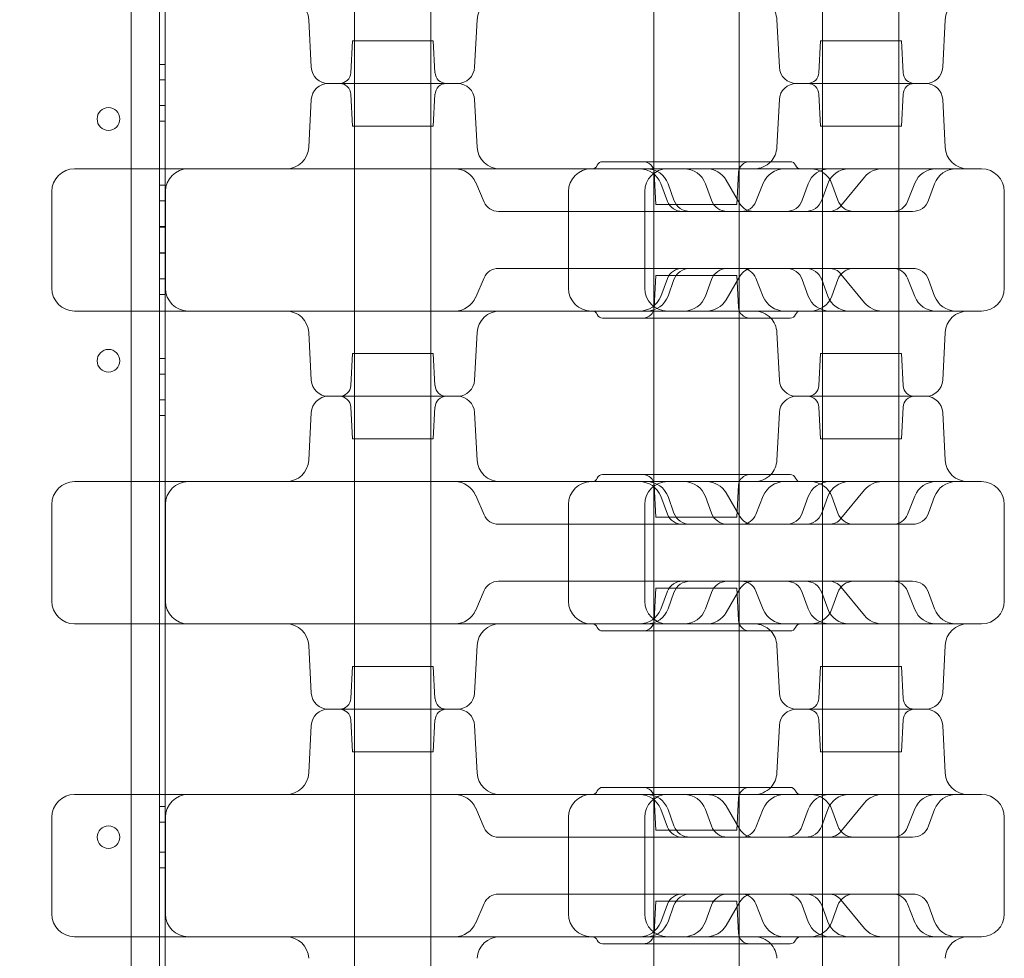
# Model space of a CAD drawing. Units: millimetres. Extents: x -10 to 18990, y -2046 to 27342.
# Drawn here: x 12179 to 12525, y 5770 to 6100 of the extents above; entities that cross this region are included whole.
import ezdxf

# ---------------------------------------------------------------- set-up
doc = ezdxf.new("R2010")
doc.units = ezdxf.units.MM
doc.header["$MEASUREMENT"] = 0

msp = doc.modelspace()

# ---------------------------------------------------------------- linework, layer by layer
at = {"color": 0, "linetype": 'Continuous', "lineweight": 0}
for p, q in [((12227.92, 5224.35), (12227.92, 6820.35)), ((12227.92, 5224.35), (12227.92, 6820.35)), ((12296.46, 6818.61), (12296.46, 5226.09)), ((12323.36, 6818.61), (12323.36, 5226.09)), ((12217.92, 5428.99), (12217.92, 6810.35)), ((12217.92, 5428.99), (12217.92, 6810.35)), ((12461.13, 6729.21), (12461.13, 5307.94)), ((12488.03, 6729.21), (12488.03, 5307.94)), ((12229.92, 6107.35), (12229.92, 6047.35)), ((12229.92, 6107.35), (12229.92, 6047.35)), ((12401.76, 6049.85), (12401.76, 6104.85)), ((12431.76, 6049.85), (12431.76, 6104.85)), ((12281.28, 6083.03), (12280.41, 6099.77)), ((12338.74, 6083.03), (12339.61, 6099.77)), ((12445.96, 6083.03), (12445.08, 6099.77)), ((12503.41, 6083.03), (12504.28, 6099.77)), ((12295.8, 6092.35), (12295.21, 6081.14)), ((12324.22, 6092.35), (12295.8, 6092.35)), ((12324.22, 6092.35), (12324.81, 6081.14)), ((12460.47, 6092.35), (12459.88, 6081.14)), ((12488.9, 6092.35), (12460.47, 6092.35)), ((12488.9, 6092.35), (12489.48, 6081.14)), ((12227.92, 6084.07), (12229.92, 6084.07)), ((12227.92, 6078.57), (12229.92, 6078.57)), ((12227.92, 6078.57), (12229.92, 6078.57)), ((12332.74, 6077.35), (12287.28, 6077.35)), ((12287.28, 6077.35), (12332.74, 6077.35)), ((12451.95, 6077.35), (12497.42, 6077.35)), ((12451.95, 6077.35), (12497.42, 6077.35)), ((12281.28, 6071.66), (12280.41, 6054.93)), ((12295.8, 6062.35), (12295.21, 6073.56)), ((12324.22, 6062.35), (12324.81, 6073.56)), ((12338.74, 6071.66), (12339.61, 6054.93)), ((12445.96, 6071.66), (12445.08, 6054.93)), ((12460.47, 6062.35), (12459.88, 6073.56)), ((12488.9, 6062.35), (12489.48, 6073.56)), ((12503.41, 6071.66), (12504.28, 6054.93)), ((12227.92, 6069.57), (12229.92, 6069.57)), ((12227.92, 6069.57), (12229.92, 6069.57)), ((12227.92, 6064.07), (12229.92, 6064.07)), ((12295.8, 6062.35), (12324.22, 6062.35)), ((12488.9, 6062.35), (12460.47, 6062.35)), ((12383.76, 6049.85), (12449.76, 6049.85)), ((12401.76, 5994.85), (12401.76, 6049.85)), ((12431.76, 5994.85), (12431.76, 6049.85)), ((12229.92, 6047.35), (12229.92, 5997.35)), ((12229.92, 6047.35), (12229.92, 5997.35)), ((12379.76, 6047.35), (12451.18, 6047.35)), ((12402.55, 6034.85), (12401.96, 6046.06)), ((12430.97, 6034.85), (12431.56, 6046.06)), ((12467.6, 6034.35), (12475.9, 6044.43)), ((12227.92, 6041.57), (12229.92, 6041.57)), ((12342.07, 6035.67), (12339.12, 6042.52)), ((12406.64, 6035.88), (12404.21, 6042.22)), ((12408.88, 6036.3), (12406.78, 6042.09)), ((12422.06, 6036.3), (12419.95, 6042.09)), ((12432.06, 6035.08), (12427.24, 6043.37)), ((12437.7, 6035.81), (12440.3, 6042.32)), ((12454.01, 6036.3), (12456.12, 6042.09)), ((12460.84, 6036.3), (12462.94, 6042.09)), ((12466.51, 6036.3), (12464.4, 6042.09)), ((12491.06, 6035.83), (12493.61, 6042.28)), ((12498.46, 6036.3), (12500.57, 6042.09)), ((12230.01, 6039.35), (12230.01, 6005.35)), ((12371.76, 6039.35), (12371.76, 6005.35)), ((12398.59, 6039.35), (12398.59, 6005.35)), ((12525.08, 6039.35), (12525.08, 6005.35)), ((12227.92, 6036.07), (12229.92, 6036.07)), ((12227.92, 6036.07), (12229.92, 6036.07)), ((12430.97, 6034.85), (12402.55, 6034.85)), ((12347.12, 6032.35), (12347.28, 6032.35)), ((12347.28, 6032.35), (12387.13, 6032.35)), ((12387.13, 6032.35), (12390.85, 6032.35)), ((12390.85, 6032.35), (12411.78, 6032.35)), ((12411.78, 6032.35), (12411.84, 6032.35)), ((12411.84, 6032.35), (12414.52, 6032.35)), ((12414.52, 6032.35), (12455.2, 6032.35)), ((12455.2, 6032.35), (12469.71, 6032.35)), ((12469.71, 6032.35), (12474.3, 6032.35)), ((12474.3, 6032.35), (12485.86, 6032.35)), ((12485.86, 6032.35), (12485.94, 6032.35)), ((12485.94, 6032.35), (12492.82, 6032.35)), ((12227.92, 6027.07), (12229.92, 6027.07)), ((12227.92, 6027.07), (12229.92, 6027.07)), ((12227.92, 6026.96), (12229.92, 6026.96)), ((12227.92, 6026.96), (12229.92, 6026.96)), ((12227.92, 6026.85), (12229.92, 6026.85)), ((12227.92, 6026.85), (12229.92, 6026.85)), ((12227.92, 6017.85), (12229.92, 6017.85)), ((12227.92, 6017.85), (12229.92, 6017.85)), ((12227.92, 6017.74), (12229.92, 6017.74)), ((12227.92, 6017.74), (12229.92, 6017.74)), ((12227.92, 6017.63), (12229.92, 6017.63)), ((12227.92, 6017.63), (12229.92, 6017.63)), ((12347.12, 6012.35), (12347.28, 6012.35)), ((12347.28, 6012.35), (12387.13, 6012.35)), ((12387.13, 6012.35), (12390.85, 6012.35)), ((12390.85, 6012.35), (12411.78, 6012.35)), ((12402.55, 6009.85), (12401.96, 5998.64)), ((12430.97, 6009.85), (12402.55, 6009.85)), ((12411.78, 6012.35), (12411.84, 6012.35)), ((12411.84, 6012.35), (12414.52, 6012.35)), ((12414.52, 6012.35), (12455.2, 6012.35)), ((12427.24, 6001.33), (12432.06, 6009.61)), ((12430.97, 6009.85), (12431.56, 5998.64)), ((12455.2, 6012.35), (12469.71, 6012.35)), ((12475.9, 6000.27), (12467.6, 6010.34)), ((12469.71, 6012.35), (12474.3, 6012.35)), ((12474.3, 6012.35), (12485.86, 6012.35)), ((12485.86, 6012.35), (12485.94, 6012.35)), ((12485.94, 6012.35), (12492.82, 6012.35)), ((12227.92, 6008.63), (12229.92, 6008.63)), ((12227.92, 6008.63), (12229.92, 6008.63)), ((12339.12, 6002.18), (12342.07, 6009.03)), ((12404.21, 6002.48), (12406.64, 6008.82)), ((12408.88, 6008.4), (12406.78, 6002.61)), ((12422.06, 6008.4), (12419.95, 6002.61)), ((12440.3, 6002.38), (12437.7, 6008.89)), ((12454.01, 6008.4), (12456.12, 6002.61)), ((12460.84, 6008.4), (12462.94, 6002.61)), ((12466.51, 6008.4), (12464.4, 6002.61)), ((12493.61, 6002.41), (12491.06, 6008.87)), ((12498.46, 6008.4), (12500.57, 6002.61)), ((12229.92, 6003.13), (12227.92, 6003.13)), ((12229.92, 5997.35), (12229.92, 5937.35)), ((12229.92, 5997.35), (12229.92, 5937.35)), ((12379.76, 5997.35), (12451.18, 5997.35)), ((12383.76, 5994.85), (12449.76, 5994.85)), ((12401.76, 5939.85), (12401.76, 5994.85)), ((12431.76, 5939.85), (12431.76, 5994.85)), ((12281.28, 5973.03), (12280.41, 5989.77)), ((12338.74, 5973.03), (12339.61, 5989.77)), ((12445.96, 5973.03), (12445.08, 5989.77)), ((12503.41, 5973.03), (12504.28, 5989.77)), ((12295.8, 5982.35), (12295.21, 5971.14)), ((12324.22, 5982.35), (12295.8, 5982.35)), ((12324.22, 5982.35), (12324.81, 5971.14)), ((12460.47, 5982.35), (12459.88, 5971.14)), ((12488.9, 5982.35), (12460.47, 5982.35)), ((12488.9, 5982.35), (12489.48, 5971.14)), ((12229.92, 5980.63), (12227.92, 5980.63)), ((12227.92, 5975.13), (12229.92, 5975.13)), ((12227.92, 5975.13), (12229.92, 5975.13)), ((12227.92, 5966.13), (12229.92, 5966.13)), ((12227.92, 5966.13), (12229.92, 5966.13)), ((12332.74, 5967.35), (12287.28, 5967.35)), ((12287.28, 5967.35), (12332.74, 5967.35)), ((12451.95, 5967.35), (12497.42, 5967.35)), ((12451.95, 5967.35), (12497.42, 5967.35)), ((12281.28, 5961.66), (12280.41, 5944.93)), ((12295.8, 5952.35), (12295.21, 5963.56)), ((12324.22, 5952.35), (12324.81, 5963.56)), ((12338.74, 5961.66), (12339.61, 5944.93)), ((12445.96, 5961.66), (12445.08, 5944.93)), ((12460.47, 5952.35), (12459.88, 5963.56)), ((12488.9, 5952.35), (12489.48, 5963.56)), ((12503.41, 5961.66), (12504.28, 5944.93)), ((12229.92, 5960.63), (12227.92, 5960.63)), ((12295.8, 5952.35), (12324.22, 5952.35)), ((12488.9, 5952.35), (12460.47, 5952.35)), ((12229.92, 5937.35), (12229.92, 5887.35)), ((12229.92, 5937.35), (12229.92, 5887.35)), ((12379.76, 5937.35), (12451.18, 5937.35)), ((12383.76, 5939.85), (12449.76, 5939.85)), ((12401.76, 5884.85), (12401.76, 5939.85)), ((12431.76, 5884.85), (12431.76, 5939.85)), ((12402.55, 5924.85), (12401.96, 5936.06)), ((12432.06, 5925.08), (12427.24, 5933.37)), ((12430.97, 5924.85), (12431.56, 5936.06)), ((12467.6, 5924.35), (12475.9, 5934.43)), ((12342.07, 5925.67), (12339.12, 5932.52)), ((12406.64, 5925.88), (12404.21, 5932.22)), ((12408.88, 5926.3), (12406.78, 5932.09)), ((12422.06, 5926.3), (12419.95, 5932.09)), ((12437.7, 5925.81), (12440.3, 5932.32)), ((12454.01, 5926.3), (12456.12, 5932.09)), ((12460.84, 5926.3), (12462.94, 5932.09)), ((12466.51, 5926.3), (12464.4, 5932.09)), ((12491.06, 5925.83), (12493.61, 5932.28)), ((12498.46, 5926.3), (12500.57, 5932.09)), ((12230.01, 5929.35), (12230.01, 5895.35)), ((12371.76, 5929.35), (12371.76, 5895.35)), ((12398.59, 5929.35), (12398.59, 5895.35)), ((12525.08, 5929.35), (12525.08, 5895.35)), ((12430.97, 5924.85), (12402.55, 5924.85)), ((12347.12, 5922.35), (12347.28, 5922.35)), ((12347.28, 5922.35), (12387.13, 5922.35)), ((12387.13, 5922.35), (12390.85, 5922.35)), ((12390.85, 5922.35), (12411.78, 5922.35)), ((12411.78, 5922.35), (12411.84, 5922.35)), ((12411.84, 5922.35), (12414.52, 5922.35)), ((12414.52, 5922.35), (12455.2, 5922.35)), ((12455.2, 5922.35), (12469.71, 5922.35)), ((12469.71, 5922.35), (12474.3, 5922.35)), ((12474.3, 5922.35), (12485.86, 5922.35)), ((12485.86, 5922.35), (12485.94, 5922.35)), ((12485.94, 5922.35), (12492.82, 5922.35)), ((12347.12, 5902.35), (12347.28, 5902.35)), ((12347.28, 5902.35), (12387.13, 5902.35)), ((12387.13, 5902.35), (12390.85, 5902.35)), ((12390.85, 5902.35), (12411.78, 5902.35)), ((12411.78, 5902.35), (12411.84, 5902.35)), ((12411.84, 5902.35), (12414.52, 5902.35)), ((12414.52, 5902.35), (12455.2, 5902.35)), ((12455.2, 5902.35), (12469.71, 5902.35)), ((12469.71, 5902.35), (12474.3, 5902.35)), ((12474.3, 5902.35), (12485.86, 5902.35)), ((12485.86, 5902.35), (12485.94, 5902.35)), ((12485.94, 5902.35), (12492.82, 5902.35)), ((12339.12, 5892.18), (12342.07, 5899.03)), ((12402.55, 5899.85), (12401.96, 5888.64)), ((12430.97, 5899.85), (12402.55, 5899.85)), ((12404.21, 5892.48), (12406.64, 5898.82)), ((12427.24, 5891.33), (12432.06, 5899.61)), ((12430.97, 5899.85), (12431.56, 5888.64)), ((12440.3, 5892.38), (12437.7, 5898.89)), ((12475.9, 5890.27), (12467.6, 5900.34)), ((12493.61, 5892.41), (12491.06, 5898.87)), ((12408.88, 5898.4), (12406.78, 5892.61)), ((12422.06, 5898.4), (12419.95, 5892.61)), ((12454.01, 5898.4), (12456.12, 5892.61)), ((12460.84, 5898.4), (12462.94, 5892.61)), ((12466.51, 5898.4), (12464.4, 5892.61)), ((12498.46, 5898.4), (12500.57, 5892.61)), ((12229.92, 5887.35), (12229.92, 5827.35)), ((12229.92, 5887.35), (12229.92, 5827.35)), ((12379.76, 5887.35), (12451.18, 5887.35)), ((12383.76, 5884.85), (12449.76, 5884.85)), ((12401.76, 5829.85), (12401.76, 5884.85)), ((12431.76, 5829.85), (12431.76, 5884.85)), ((12281.28, 5863.03), (12280.41, 5879.77)), ((12338.74, 5863.03), (12339.61, 5879.77)), ((12445.96, 5863.03), (12445.08, 5879.77)), ((12503.41, 5863.03), (12504.28, 5879.77)), ((12295.8, 5872.35), (12295.21, 5861.14)), ((12324.22, 5872.35), (12295.8, 5872.35)), ((12324.22, 5872.35), (12324.81, 5861.14)), ((12460.47, 5872.35), (12459.88, 5861.14)), ((12488.9, 5872.35), (12460.47, 5872.35)), ((12488.9, 5872.35), (12489.48, 5861.14)), ((12332.74, 5857.35), (12287.28, 5857.35)), ((12287.28, 5857.35), (12332.74, 5857.35)), ((12451.95, 5857.35), (12497.42, 5857.35)), ((12451.95, 5857.35), (12497.42, 5857.35)), ((12295.8, 5842.35), (12295.21, 5853.56)), ((12324.22, 5842.35), (12324.81, 5853.56)), ((12460.47, 5842.35), (12459.88, 5853.56)), ((12488.9, 5842.35), (12489.48, 5853.56)), ((12281.28, 5851.66), (12280.41, 5834.93)), ((12338.74, 5851.66), (12339.61, 5834.93)), ((12445.96, 5851.66), (12445.08, 5834.93)), ((12503.41, 5851.66), (12504.28, 5834.93)), ((12295.8, 5842.35), (12324.22, 5842.35)), ((12488.9, 5842.35), (12460.47, 5842.35)), ((12383.76, 5829.85), (12449.76, 5829.85)), ((12401.76, 5774.85), (12401.76, 5829.85)), ((12431.76, 5774.85), (12431.76, 5829.85)), ((12229.92, 5827.35), (12229.92, 5777.35)), ((12229.92, 5827.35), (12229.92, 5777.35)), ((12379.76, 5827.35), (12451.18, 5827.35)), ((12402.55, 5814.85), (12401.96, 5826.06)), ((12430.97, 5814.85), (12431.56, 5826.06)), ((12229.92, 5823.13), (12227.92, 5823.13)), ((12342.07, 5815.67), (12339.12, 5822.52)), ((12432.06, 5815.08), (12427.24, 5823.37)), ((12437.7, 5815.81), (12440.3, 5822.32)), ((12467.6, 5814.35), (12475.9, 5824.43)), ((12491.06, 5815.83), (12493.61, 5822.28)), ((12230.01, 5819.35), (12230.01, 5785.35)), ((12371.76, 5819.35), (12371.76, 5785.35)), ((12398.59, 5819.35), (12398.59, 5785.35)), ((12406.64, 5815.88), (12404.21, 5822.22)), ((12408.88, 5816.3), (12406.78, 5822.09)), ((12422.06, 5816.3), (12419.95, 5822.09)), ((12454.01, 5816.3), (12456.12, 5822.09)), ((12460.84, 5816.3), (12462.94, 5822.09)), ((12466.51, 5816.3), (12464.4, 5822.09)), ((12498.46, 5816.3), (12500.57, 5822.09)), ((12525.08, 5819.35), (12525.08, 5785.35)), ((12227.92, 5817.63), (12229.92, 5817.63)), ((12227.92, 5817.63), (12229.92, 5817.63)), ((12347.12, 5812.35), (12347.28, 5812.35)), ((12347.28, 5812.35), (12387.13, 5812.35)), ((12387.13, 5812.35), (12390.85, 5812.35)), ((12390.85, 5812.35), (12411.78, 5812.35)), ((12430.97, 5814.85), (12402.55, 5814.85)), ((12411.78, 5812.35), (12411.84, 5812.35)), ((12411.84, 5812.35), (12414.52, 5812.35)), ((12414.52, 5812.35), (12455.2, 5812.35)), ((12455.2, 5812.35), (12469.71, 5812.35)), ((12469.71, 5812.35), (12474.3, 5812.35)), ((12474.3, 5812.35), (12485.86, 5812.35)), ((12485.86, 5812.35), (12485.94, 5812.35)), ((12485.94, 5812.35), (12492.82, 5812.35)), ((12227.92, 5807.07), (12229.92, 5807.07)), ((12227.92, 5807.07), (12229.92, 5807.07)), ((12229.92, 5801.57), (12227.92, 5801.57)), ((12347.12, 5792.35), (12347.28, 5792.35)), ((12347.28, 5792.35), (12387.13, 5792.35)), ((12387.13, 5792.35), (12390.85, 5792.35)), ((12390.85, 5792.35), (12411.78, 5792.35)), ((12411.78, 5792.35), (12411.84, 5792.35)), ((12411.84, 5792.35), (12414.52, 5792.35)), ((12414.52, 5792.35), (12455.2, 5792.35)), ((12455.2, 5792.35), (12469.71, 5792.35)), ((12469.71, 5792.35), (12474.3, 5792.35)), ((12474.3, 5792.35), (12485.86, 5792.35)), ((12485.86, 5792.35), (12485.94, 5792.35)), ((12485.94, 5792.35), (12492.82, 5792.35)), ((12339.12, 5782.18), (12342.07, 5789.03)), ((12402.55, 5789.85), (12401.96, 5778.64)), ((12430.97, 5789.85), (12402.55, 5789.85)), ((12404.21, 5782.48), (12406.64, 5788.82)), ((12408.88, 5788.4), (12406.78, 5782.61)), ((12422.06, 5788.4), (12419.95, 5782.61)), ((12427.24, 5781.33), (12432.06, 5789.61)), ((12430.97, 5789.85), (12431.56, 5778.64)), ((12440.3, 5782.38), (12437.7, 5788.89)), ((12454.01, 5788.4), (12456.12, 5782.61)), ((12460.84, 5788.4), (12462.94, 5782.61)), ((12466.51, 5788.4), (12464.4, 5782.61)), ((12475.9, 5780.27), (12467.6, 5790.34)), ((12493.61, 5782.41), (12491.06, 5788.87)), ((12498.46, 5788.4), (12500.57, 5782.61)), ((12229.92, 5777.35), (12229.92, 5717.35)), ((12229.92, 5777.35), (12229.92, 5717.35)), ((12379.76, 5777.35), (12451.18, 5777.35)), ((12383.76, 5774.85), (12449.76, 5774.85)), ((12401.76, 5719.85), (12401.76, 5774.85)), ((12431.76, 5719.85), (12431.76, 5774.85))]:
    msp.add_line(p, q, dxfattribs=at)
for centre in [(12209.95, 6064.86), (12209.95, 6064.86), (12209.95, 5979.84), (12209.95, 5979.84)]:
    msp.add_circle(centre, 4, dxfattribs=at)
for centre, radius, start, end in [((12272.42, 6099.35), 8, 3, 90), ((12347.6, 6099.35), 8, 90, 177), ((12512.27, 6099.35), 8, 90, 177), ((12437.09, 6099.35), 8, 3, 43.4325), ((12287.28, 6083.35), 6, 183, 270), ((12332.74, 6083.35), 6, 270, 357), ((12451.95, 6083.35), 6, 183, 270), ((12497.42, 6083.35), 6, 270, 357), ((12291.21, 6081.35), 4, 270, 357), ((12328.81, 6081.35), 4, 183, 270), ((12455.89, 6081.35), 4, 270, 357), ((12493.48, 6081.35), 4, 183, 270), ((12287.28, 6071.35), 6, 90, 177), ((12291.21, 6073.35), 4, 3, 90), ((12328.81, 6073.35), 4, 90, 177), ((12332.74, 6071.35), 6, 3, 90), ((12451.95, 6071.35), 6, 90, 177), ((12455.89, 6073.35), 4, 3, 90), ((12493.48, 6073.35), 4, 90, 177), ((12497.42, 6071.35), 6, 3, 90), ((12272.42, 6055.35), 8, 270, 357), ((12347.6, 6055.35), 8, 183, 270), ((12437.09, 6055.35), 8, 316.5675, 357), ((12512.27, 6055.35), 8, 183, 270), ((12380.05, 6049.35), 2, 270, 337.9757), ((12383.76, 6047.85), 2, 90, 157.9757), ((12397.96, 6045.85), 4, 3, 90), ((12435.56, 6045.85), 4, 90, 177), ((12437.09, 6055.35), 8, 270, 316.5675), ((12449.76, 6047.85), 2, 22.0243, 90), ((12453.47, 6049.35), 2, 202.0243, 270), ((12198.01, 6039.35), 8, 90, 180), ((12238.01, 6039.35), 8, 90, 180), ((12331.77, 6039.35), 8, 23.3353, 90), ((12379.76, 6039.35), 8, 90, 180), ((12396.74, 6039.35), 8, 21.0106, 90), ((12406.59, 6039.35), 8, 90, 180), ((12399.26, 6039.35), 8, 20, 90), ((12412.43, 6039.35), 8, 20, 90), ((12420.33, 6039.35), 8, 30.192, 90), ((12447.73, 6039.35), 8, 90, 158.232), ((12463.64, 6039.35), 8, 90, 160), ((12456.88, 6039.35), 8, 20, 90), ((12470.46, 6039.35), 8, 90, 160), ((12482.07, 6039.35), 8, 90, 140.546), ((12501.05, 6039.35), 8, 90, 158.4794), ((12508.09, 6039.35), 8, 90, 160), ((12517.08, 6039.35), 8, 0, 90), ((12347.12, 6037.85), 5.5, 203.3353, 270), ((12411.78, 6037.85), 5.5, 201.0106, 270), ((12414.52, 6038.35), 6, 200, 270), ((12427.7, 6038.35), 6, 200, 270), ((12436.82, 6037.85), 5.5, 210.192, 270), ((12432.59, 6037.85), 5.5, 270, 338.232), ((12448.37, 6038.35), 6, 270, 340), ((12455.2, 6038.35), 6, 270, 340), ((12463.35, 6037.85), 5.5, 270, 320.546), ((12472.15, 6038.35), 6, 200, 270), ((12485.94, 6037.85), 5.5, 270, 338.4794), ((12492.82, 6038.35), 6, 270, 340), ((12347.12, 6006.85), 5.5, 90, 156.6647), ((12411.78, 6006.85), 5.5, 90, 158.9894), ((12414.52, 6006.35), 6, 90, 160), ((12427.7, 6006.35), 6, 90, 160), ((12436.82, 6006.85), 5.5, 90, 149.808), ((12432.59, 6006.85), 5.5, 21.768, 90), ((12448.37, 6006.35), 6, 20, 90), ((12455.2, 6006.35), 6, 20, 90), ((12463.35, 6006.85), 5.5, 39.454, 90), ((12472.15, 6006.35), 6, 90, 160), ((12485.94, 6006.85), 5.5, 21.5206, 90), ((12492.82, 6006.35), 6, 20, 90), ((12198.01, 6005.35), 8, 180, 270), ((12238.01, 6005.35), 8, 180, 270), ((12379.76, 6005.35), 8, 180, 270), ((12396.74, 6005.35), 8, 270, 338.9894), ((12406.59, 6005.35), 8, 180, 270), ((12399.26, 6005.35), 8, 270, 340), ((12412.43, 6005.35), 8, 270, 340), ((12447.73, 6005.35), 8, 201.768, 270), ((12463.64, 6005.35), 8, 200, 270), ((12456.88, 6005.35), 8, 270, 340), ((12470.46, 6005.35), 8, 200, 270), ((12501.05, 6005.35), 8, 201.5206, 270), ((12508.09, 6005.35), 8, 200, 270), ((12517.08, 6005.35), 8, 270, 360), ((12331.77, 6005.35), 8, 270, 336.6647), ((12420.33, 6005.35), 8, 270, 329.808), ((12482.07, 6005.35), 8, 219.454, 270), ((12272.42, 5989.35), 8, 3, 90), ((12347.6, 5989.35), 8, 90, 177), ((12380.05, 5995.35), 2, 22.0243, 90), ((12383.76, 5996.85), 2, 202.0243, 270), ((12397.96, 5998.85), 4, 270, 357), ((12435.56, 5998.85), 4, 183, 270), ((12437.09, 5989.35), 8, 43.4325, 90), ((12449.76, 5996.85), 2, 270, 337.9757), ((12453.47, 5995.35), 2, 90, 157.9757), ((12512.27, 5989.35), 8, 90, 177), ((12437.09, 5989.35), 8, 3, 43.4325), ((12287.28, 5973.35), 6, 183, 270), ((12332.74, 5973.35), 6, 270, 357), ((12451.95, 5973.35), 6, 183, 270), ((12497.42, 5973.35), 6, 270, 357), ((12291.21, 5971.35), 4, 270, 357), ((12328.81, 5971.35), 4, 183, 270), ((12455.89, 5971.35), 4, 270, 357), ((12493.48, 5971.35), 4, 183, 270), ((12287.28, 5961.35), 6, 90, 177), ((12291.21, 5963.35), 4, 3, 90), ((12328.81, 5963.35), 4, 90, 177), ((12332.74, 5961.35), 6, 3, 90), ((12451.95, 5961.35), 6, 90, 177), ((12455.89, 5963.35), 4, 3, 90), ((12493.48, 5963.35), 4, 90, 177), ((12497.42, 5961.35), 6, 3, 90), ((12272.42, 5945.35), 8, 270, 357), ((12347.6, 5945.35), 8, 183, 270), ((12437.09, 5945.35), 8, 316.5675, 357), ((12512.27, 5945.35), 8, 183, 270), ((12198.01, 5929.35), 8, 90, 180), ((12238.01, 5929.35), 8, 90, 180), ((12331.77, 5929.35), 8, 23.3353, 90), ((12379.76, 5929.35), 8, 90, 180), ((12380.05, 5939.35), 2, 270, 337.9757), ((12383.76, 5937.85), 2, 90, 157.9757), ((12396.74, 5929.35), 8, 21.0106, 90), ((12397.96, 5935.85), 4, 3, 90), ((12406.59, 5929.35), 8, 90, 180), ((12399.26, 5929.35), 8, 20, 90), ((12412.43, 5929.35), 8, 20, 90), ((12420.33, 5929.35), 8, 30.192, 90), ((12435.56, 5935.85), 4, 90, 177), ((12437.09, 5945.35), 8, 270, 316.5675), ((12447.73, 5929.35), 8, 90, 158.232), ((12449.76, 5937.85), 2, 22.0243, 90), ((12453.47, 5939.35), 2, 202.0243, 270), ((12463.64, 5929.35), 8, 90, 160), ((12456.88, 5929.35), 8, 20, 90), ((12470.46, 5929.35), 8, 90, 160), ((12482.07, 5929.35), 8, 90, 140.546), ((12501.05, 5929.35), 8, 90, 158.4794), ((12508.09, 5929.35), 8, 90, 160), ((12517.08, 5929.35), 8, 0, 90), ((12414.52, 5928.35), 6, 200, 270), ((12427.7, 5928.35), 6, 200, 270), ((12448.37, 5928.35), 6, 270, 340), ((12455.2, 5928.35), 6, 270, 340), ((12472.15, 5928.35), 6, 200, 270), ((12492.82, 5928.35), 6, 270, 340), ((12347.12, 5927.85), 5.5, 203.3353, 270), ((12411.78, 5927.85), 5.5, 201.0106, 270), ((12436.82, 5927.85), 5.5, 210.192, 270), ((12432.59, 5927.85), 5.5, 270, 338.232), ((12463.35, 5927.85), 5.5, 270, 320.546), ((12485.94, 5927.85), 5.5, 270, 338.4794), ((12347.12, 5896.85), 5.5, 90, 156.6647), ((12411.78, 5896.85), 5.5, 90, 158.9894), ((12414.52, 5896.35), 6, 90, 160), ((12427.7, 5896.35), 6, 90, 160), ((12436.82, 5896.85), 5.5, 90, 149.808), ((12432.59, 5896.85), 5.5, 21.768, 90), ((12448.37, 5896.35), 6, 20, 90), ((12455.2, 5896.35), 6, 20, 90), ((12463.35, 5896.85), 5.5, 39.454, 90), ((12472.15, 5896.35), 6, 90, 160), ((12485.94, 5896.85), 5.5, 21.5206, 90), ((12492.82, 5896.35), 6, 20, 90), ((12198.01, 5895.35), 8, 180, 270), ((12238.01, 5895.35), 8, 180, 270), ((12379.76, 5895.35), 8, 180, 270), ((12406.59, 5895.35), 8, 180, 270), ((12517.08, 5895.35), 8, 270, 360), ((12331.77, 5895.35), 8, 270, 336.6647), ((12396.74, 5895.35), 8, 270, 338.9894), ((12399.26, 5895.35), 8, 270, 340), ((12412.43, 5895.35), 8, 270, 340), ((12447.73, 5895.35), 8, 201.768, 270), ((12463.64, 5895.35), 8, 200, 270), ((12456.88, 5895.35), 8, 270, 340), ((12470.46, 5895.35), 8, 200, 270), ((12501.05, 5895.35), 8, 201.5206, 270), ((12508.09, 5895.35), 8, 200, 270), ((12397.96, 5888.85), 4, 270, 357), ((12420.33, 5895.35), 8, 270, 329.808), ((12435.56, 5888.85), 4, 183, 270), ((12482.07, 5895.35), 8, 219.454, 270), ((12272.42, 5879.35), 8, 3, 90), ((12347.6, 5879.35), 8, 90, 177), ((12380.05, 5885.35), 2, 22.0243, 90), ((12383.76, 5886.85), 2, 202.0243, 270), ((12437.09, 5879.35), 8, 43.4325, 90), ((12437.09, 5879.35), 8, 3, 43.4325), ((12449.76, 5886.85), 2, 270, 337.9757), ((12453.47, 5885.35), 2, 90, 157.9757), ((12512.27, 5879.35), 8, 90, 177), ((12287.28, 5863.35), 6, 183, 270), ((12291.21, 5861.35), 4, 270, 357), ((12328.81, 5861.35), 4, 183, 270), ((12332.74, 5863.35), 6, 270, 357), ((12451.95, 5863.35), 6, 183, 270), ((12455.89, 5861.35), 4, 270, 357), ((12493.48, 5861.35), 4, 183, 270), ((12497.42, 5863.35), 6, 270, 357), ((12287.28, 5851.35), 6, 90, 177), ((12291.21, 5853.35), 4, 3, 90), ((12328.81, 5853.35), 4, 90, 177), ((12332.74, 5851.35), 6, 3, 90), ((12451.95, 5851.35), 6, 90, 177), ((12455.89, 5853.35), 4, 3, 90), ((12493.48, 5853.35), 4, 90, 177), ((12497.42, 5851.35), 6, 3, 90), ((12272.42, 5835.35), 8, 270, 357), ((12347.6, 5835.35), 8, 183, 270), ((12437.09, 5835.35), 8, 316.5675, 357), ((12512.27, 5835.35), 8, 183, 270), ((12383.76, 5827.85), 2, 90, 157.9757), ((12397.96, 5825.85), 4, 3, 90), ((12435.56, 5825.85), 4, 90, 177), ((12437.09, 5835.35), 8, 270, 316.5675), ((12449.76, 5827.85), 2, 22.0243, 90), ((12198.01, 5819.35), 8, 90, 180), ((12238.01, 5819.35), 8, 90, 180), ((12331.77, 5819.35), 8, 23.3353, 90), ((12379.76, 5819.35), 8, 90, 180), ((12380.05, 5829.35), 2, 270, 337.9757), ((12396.74, 5819.35), 8, 21.0106, 90), ((12406.59, 5819.35), 8, 90, 180), ((12399.26, 5819.35), 8, 20, 90), ((12412.43, 5819.35), 8, 20, 90), ((12420.33, 5819.35), 8, 30.192, 90), ((12447.73, 5819.35), 8, 90, 158.232), ((12453.47, 5829.35), 2, 202.0243, 270), ((12463.64, 5819.35), 8, 90, 160), ((12456.88, 5819.35), 8, 20, 90), ((12470.46, 5819.35), 8, 90, 160), ((12482.07, 5819.35), 8, 90, 140.546), ((12501.05, 5819.35), 8, 90, 158.4794), ((12508.09, 5819.35), 8, 90, 160), ((12517.08, 5819.35), 8, 0, 90), ((12209.95, 5812.31), 4, 0.6058, 179.3942), ((12209.95, 5812.31), 4, 0.6058, 179.3942), ((12347.12, 5817.85), 5.5, 203.3353, 270), ((12411.78, 5817.85), 5.5, 201.0106, 270), ((12414.52, 5818.35), 6, 200, 270), ((12427.7, 5818.35), 6, 200, 270), ((12432.59, 5817.85), 5.5, 270, 338.232), ((12448.37, 5818.35), 6, 270, 340), ((12455.2, 5818.35), 6, 270, 340), ((12472.15, 5818.35), 6, 200, 270), ((12485.94, 5817.85), 5.5, 270, 338.4794), ((12492.82, 5818.35), 6, 270, 340), ((12209.95, 5812.39), 4, 180.6058, 359.3942), ((12209.95, 5812.39), 4, 180.6058, 359.3942), ((12436.82, 5817.85), 5.5, 210.192, 270), ((12463.35, 5817.85), 5.5, 270, 320.546), ((12347.12, 5786.85), 5.5, 90, 156.6647), ((12411.78, 5786.85), 5.5, 90, 158.9894), ((12414.52, 5786.35), 6, 90, 160), ((12427.7, 5786.35), 6, 90, 160), ((12436.82, 5786.85), 5.5, 90, 149.808), ((12432.59, 5786.85), 5.5, 21.768, 90), ((12448.37, 5786.35), 6, 20, 90), ((12455.2, 5786.35), 6, 20, 90), ((12463.35, 5786.85), 5.5, 39.454, 90), ((12472.15, 5786.35), 6, 90, 160), ((12485.94, 5786.85), 5.5, 21.5206, 90), ((12492.82, 5786.35), 6, 20, 90), ((12198.01, 5785.35), 8, 180, 270), ((12238.01, 5785.35), 8, 180, 270), ((12379.76, 5785.35), 8, 180, 270), ((12406.59, 5785.35), 8, 180, 270), ((12517.08, 5785.35), 8, 270, 360), ((12331.77, 5785.35), 8, 270, 336.6647), ((12396.74, 5785.35), 8, 270, 338.9894), ((12399.26, 5785.35), 8, 270, 340), ((12412.43, 5785.35), 8, 270, 340), ((12420.33, 5785.35), 8, 270, 329.808), ((12447.73, 5785.35), 8, 201.768, 270), ((12463.64, 5785.35), 8, 200, 270), ((12456.88, 5785.35), 8, 270, 340), ((12470.46, 5785.35), 8, 200, 270), ((12501.05, 5785.35), 8, 201.5206, 270), ((12508.09, 5785.35), 8, 200, 270), ((12272.42, 5769.35), 8, 3, 90), ((12347.6, 5769.35), 8, 90, 177), ((12380.05, 5775.35), 2, 22.0243, 90), ((12397.96, 5778.85), 4, 270, 357), ((12435.56, 5778.85), 4, 183, 270), ((12437.09, 5769.35), 8, 43.4325, 90), ((12453.47, 5775.35), 2, 90, 157.9757), ((12482.07, 5785.35), 8, 219.454, 270), ((12512.27, 5769.35), 8, 90, 177), ((12383.76, 5776.85), 2, 202.0243, 270), ((12437.09, 5769.35), 8, 3, 43.4325), ((12449.76, 5776.85), 2, 270, 337.9757)]:
    msp.add_arc(centre, radius, start, end, dxfattribs=at)
for points, knots in [([(9005.93, 3619.25), (9005.93, 3619.24), (9005.93, 3619.24), (9005.93, 3619.24), (9005.93, 3619.24), (12357.86, 27217.06)], [-0.002624003, -0.002624003, -0.002624003, -0.002624003, 0, 0, 0.002624003, 0.002624003, 0.002624003, 0.002624003]), ([(12198.01, 6047.35), (12198.01, 6047.35), (12198.28, 6047.35), (12199.29, 6047.35), (12199.97, 6047.35), (12201.39, 6047.35), (12202.02, 6047.35), (12203.14, 6047.35), (12203.59, 6047.35), (12204.07, 6047.35)], [0, 0, 0, 0, 0.590363, 0.590363, 1.122522, 1.122522, 1.455121, 1.455121, 1.662995, 1.662995, 1.662995, 1.662995]), ([(12204.07, 6047.35), (12235.92, 6047.35), (12264.85, 6047.35), (12317.88, 6047.35), (12340.41, 6047.35), (12366.25, 6047.35), (12373.54, 6047.35), (12379.76, 6047.35)], [0, 0, 0, 0, 13.862718, 13.862718, 29.705824, 29.705824, 37.389368, 37.389368, 37.389368, 37.389368]), ([(12451.18, 6047.35), (12461.44, 6047.35), (12471.76, 6047.35), (12491.59, 6047.35), (12500.82, 6047.35), (12511.12, 6047.35), (12513.84, 6047.35), (12516.15, 6047.35), (12516.64, 6047.35), (12517.02, 6047.35), (12517.08, 6047.35), (12517.08, 6047.35)], [0.031055, 0.031055, 0.031055, 0.031055, 10.657688, 10.657688, 22.656959, 22.656959, 30.209279, 30.209279, 33.985439, 33.985439, 35.941771, 35.941771, 35.941771, 35.941771]), ([(12190.01, 6022.35), (12190.01, 6023.39), (12190.01, 6024.43), (12190.01, 6027.14), (12190.01, 6028.81), (12190.01, 6033.14), (12190.01, 6035.81), (12190.01, 6038.77), (12190.01, 6039.06), (12190.01, 6039.35)], [2.5, 2.5, 2.5, 2.5, 2.8125, 2.8125, 3.3125, 3.3125, 4.1125, 4.1125, 4.2, 4.2, 4.2, 4.2]), ([(12190.01, 6022.35), (12190.01, 6021.31), (12190.01, 6020.27), (12190.01, 6017.56), (12190.01, 6015.89), (12190.01, 6011.56), (12190.01, 6008.89), (12190.01, 6005.93), (12190.01, 6005.64), (12190.01, 6005.35)], [2.5, 2.5, 2.5, 2.5, 2.8125, 2.8125, 3.3125, 3.3125, 4.1125, 4.1125, 4.2, 4.2, 4.2, 4.2]), ([(12198.01, 5997.35), (12198.01, 5997.35), (12198.28, 5997.35), (12199.29, 5997.35), (12199.97, 5997.35), (12201.39, 5997.35), (12202.02, 5997.35), (12203.14, 5997.35), (12203.59, 5997.35), (12204.07, 5997.35)], [0, 0, 0, 0, 0.590363, 0.590363, 1.122522, 1.122522, 1.455121, 1.455121, 1.662995, 1.662995, 1.662995, 1.662995]), ([(12204.07, 5997.35), (12235.92, 5997.35), (12264.85, 5997.35), (12317.88, 5997.35), (12340.41, 5997.35), (12366.25, 5997.35), (12373.54, 5997.35), (12379.76, 5997.35)], [0, 0, 0, 0, 13.862718, 13.862718, 29.705824, 29.705824, 37.389368, 37.389368, 37.389368, 37.389368]), ([(12451.18, 5997.35), (12461.44, 5997.35), (12471.76, 5997.35), (12491.59, 5997.35), (12500.82, 5997.35), (12511.12, 5997.35), (12513.84, 5997.35), (12516.15, 5997.35), (12516.64, 5997.35), (12517.02, 5997.35), (12517.08, 5997.35), (12517.08, 5997.35)], [0.031055, 0.031055, 0.031055, 0.031055, 10.657688, 10.657688, 22.656959, 22.656959, 30.209279, 30.209279, 33.985439, 33.985439, 35.941771, 35.941771, 35.941771, 35.941771]), ([(12198.01, 5937.35), (12198.01, 5937.35), (12198.28, 5937.35), (12199.29, 5937.35), (12199.97, 5937.35), (12201.39, 5937.35), (12202.02, 5937.35), (12203.14, 5937.35), (12203.59, 5937.35), (12204.07, 5937.35)], [0, 0, 0, 0, 0.590363, 0.590363, 1.122522, 1.122522, 1.455121, 1.455121, 1.662995, 1.662995, 1.662995, 1.662995]), ([(12204.07, 5937.35), (12235.92, 5937.35), (12264.85, 5937.35), (12317.88, 5937.35), (12340.41, 5937.35), (12366.25, 5937.35), (12373.54, 5937.35), (12379.76, 5937.35)], [0, 0, 0, 0, 13.862718, 13.862718, 29.705824, 29.705824, 37.389368, 37.389368, 37.389368, 37.389368]), ([(12451.18, 5937.35), (12461.44, 5937.35), (12471.76, 5937.35), (12491.59, 5937.35), (12500.82, 5937.35), (12511.12, 5937.35), (12513.84, 5937.35), (12516.15, 5937.35), (12516.64, 5937.35), (12517.02, 5937.35), (12517.08, 5937.35), (12517.08, 5937.35)], [0.031055, 0.031055, 0.031055, 0.031055, 10.657688, 10.657688, 22.656959, 22.656959, 30.209279, 30.209279, 33.985439, 33.985439, 35.941771, 35.941771, 35.941771, 35.941771]), ([(12190.01, 5912.35), (12190.01, 5913.39), (12190.01, 5914.43), (12190.01, 5917.14), (12190.01, 5918.81), (12190.01, 5923.14), (12190.01, 5925.81), (12190.01, 5928.77), (12190.01, 5929.06), (12190.01, 5929.35)], [2.5, 2.5, 2.5, 2.5, 2.8125, 2.8125, 3.3125, 3.3125, 4.1125, 4.1125, 4.2, 4.2, 4.2, 4.2]), ([(12190.01, 5912.35), (12190.01, 5911.31), (12190.01, 5910.27), (12190.01, 5907.56), (12190.01, 5905.89), (12190.01, 5901.56), (12190.01, 5898.89), (12190.01, 5895.93), (12190.01, 5895.64), (12190.01, 5895.35)], [2.5, 2.5, 2.5, 2.5, 2.8125, 2.8125, 3.3125, 3.3125, 4.1125, 4.1125, 4.2, 4.2, 4.2, 4.2]), ([(12198.01, 5887.35), (12198.01, 5887.35), (12198.28, 5887.35), (12199.29, 5887.35), (12199.97, 5887.35), (12201.39, 5887.35), (12202.02, 5887.35), (12203.14, 5887.35), (12203.59, 5887.35), (12204.07, 5887.35)], [0, 0, 0, 0, 0.590363, 0.590363, 1.122522, 1.122522, 1.455121, 1.455121, 1.662995, 1.662995, 1.662995, 1.662995]), ([(12204.07, 5887.35), (12235.92, 5887.35), (12264.85, 5887.35), (12317.88, 5887.35), (12340.41, 5887.35), (12366.25, 5887.35), (12373.54, 5887.35), (12379.76, 5887.35)], [0, 0, 0, 0, 13.862718, 13.862718, 29.705824, 29.705824, 37.389368, 37.389368, 37.389368, 37.389368]), ([(12451.18, 5887.35), (12461.44, 5887.35), (12471.76, 5887.35), (12491.59, 5887.35), (12500.82, 5887.35), (12511.12, 5887.35), (12513.84, 5887.35), (12516.15, 5887.35), (12516.64, 5887.35), (12517.02, 5887.35), (12517.08, 5887.35), (12517.08, 5887.35)], [0.031055, 0.031055, 0.031055, 0.031055, 10.657688, 10.657688, 22.656959, 22.656959, 30.209279, 30.209279, 33.985439, 33.985439, 35.941771, 35.941771, 35.941771, 35.941771]), ([(12198.01, 5827.35), (12198.01, 5827.35), (12198.28, 5827.35), (12199.29, 5827.35), (12199.97, 5827.35), (12201.39, 5827.35), (12202.02, 5827.35), (12203.14, 5827.35), (12203.59, 5827.35), (12204.07, 5827.35)], [0, 0, 0, 0, 0.590363, 0.590363, 1.122522, 1.122522, 1.455121, 1.455121, 1.662995, 1.662995, 1.662995, 1.662995]), ([(12204.07, 5827.35), (12235.92, 5827.35), (12264.85, 5827.35), (12317.88, 5827.35), (12340.41, 5827.35), (12366.25, 5827.35), (12373.54, 5827.35), (12379.76, 5827.35)], [0, 0, 0, 0, 13.862718, 13.862718, 29.705824, 29.705824, 37.389368, 37.389368, 37.389368, 37.389368]), ([(12451.18, 5827.35), (12461.44, 5827.35), (12471.76, 5827.35), (12491.59, 5827.35), (12500.82, 5827.35), (12511.12, 5827.35), (12513.84, 5827.35), (12516.15, 5827.35), (12516.64, 5827.35), (12517.02, 5827.35), (12517.08, 5827.35), (12517.08, 5827.35)], [0.031055, 0.031055, 0.031055, 0.031055, 10.657688, 10.657688, 22.656959, 22.656959, 30.209279, 30.209279, 33.985439, 33.985439, 35.941771, 35.941771, 35.941771, 35.941771]), ([(12190.01, 5802.35), (12190.01, 5803.39), (12190.01, 5804.43), (12190.01, 5807.14), (12190.01, 5808.81), (12190.01, 5813.14), (12190.01, 5815.81), (12190.01, 5818.77), (12190.01, 5819.06), (12190.01, 5819.35)], [2.5, 2.5, 2.5, 2.5, 2.8125, 2.8125, 3.3125, 3.3125, 4.1125, 4.1125, 4.2, 4.2, 4.2, 4.2]), ([(12190.01, 5802.35), (12190.01, 5801.31), (12190.01, 5800.27), (12190.01, 5797.56), (12190.01, 5795.89), (12190.01, 5791.56), (12190.01, 5788.89), (12190.01, 5785.93), (12190.01, 5785.64), (12190.01, 5785.35)], [2.5, 2.5, 2.5, 2.5, 2.8125, 2.8125, 3.3125, 3.3125, 4.1125, 4.1125, 4.2, 4.2, 4.2, 4.2]), ([(12198.01, 5777.35), (12198.01, 5777.35), (12198.28, 5777.35), (12199.29, 5777.35), (12199.97, 5777.35), (12201.39, 5777.35), (12202.02, 5777.35), (12203.14, 5777.35), (12203.59, 5777.35), (12204.07, 5777.35)], [0, 0, 0, 0, 0.590363, 0.590363, 1.122522, 1.122522, 1.455121, 1.455121, 1.662995, 1.662995, 1.662995, 1.662995]), ([(12204.07, 5777.35), (12235.92, 5777.35), (12264.85, 5777.35), (12317.88, 5777.35), (12340.41, 5777.35), (12366.25, 5777.35), (12373.54, 5777.35), (12379.76, 5777.35)], [0, 0, 0, 0, 13.862718, 13.862718, 29.705824, 29.705824, 37.389368, 37.389368, 37.389368, 37.389368]), ([(12451.18, 5777.35), (12461.44, 5777.35), (12471.76, 5777.35), (12491.59, 5777.35), (12500.82, 5777.35), (12511.12, 5777.35), (12513.84, 5777.35), (12516.15, 5777.35), (12516.64, 5777.35), (12517.02, 5777.35), (12517.08, 5777.35), (12517.08, 5777.35)], [0.031055, 0.031055, 0.031055, 0.031055, 10.657688, 10.657688, 22.656959, 22.656959, 30.209279, 30.209279, 33.985439, 33.985439, 35.941771, 35.941771, 35.941771, 35.941771])]:
    msp.add_open_spline(points, degree=3, knots=knots, dxfattribs=at)

doc.saveas('drawing.dxf')
